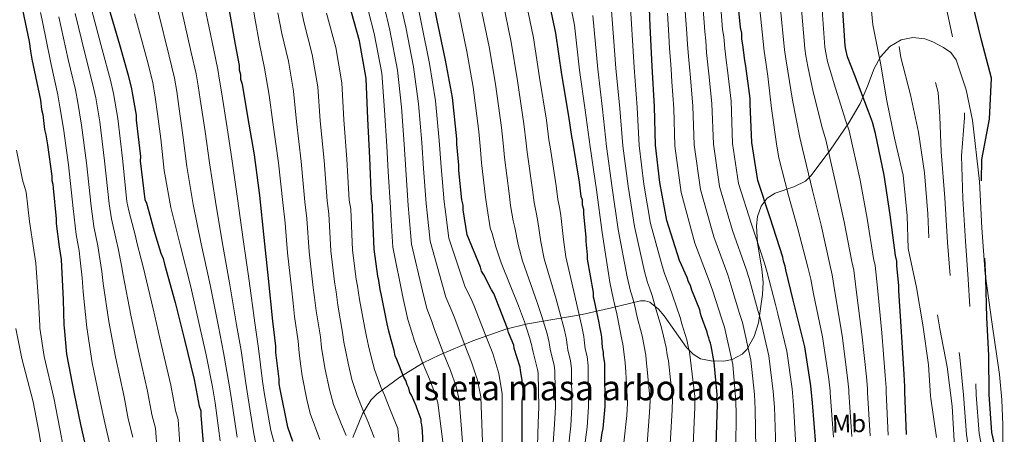
# Model space of a CAD drawing. Extents: x 573271 to 580132, y 742910 to 747613.
# Drawn here: x 578256 to 578648, y 744139 to 744305 of the extents above; entities that cross this region are included whole.
import ezdxf
from ezdxf.enums import TextEntityAlignment as Align

# ---------------------------------------------------------------- set-up
doc = ezdxf.new("R2010")
doc.units = 0
doc.header["$MEASUREMENT"] = 0
doc.linetypes.add('DGN Style 3', pattern=[108.220896, 77.30064, -30.920256])
for name, color, linetype in [('Nivel 35', 7, 'Continuous'), ('Nivel 37', 7, 'Continuous'), ('Nivel 4', 7, 'Continuous'), ('Nivel 48', 7, 'Continuous'), ('Nivel 5', 7, 'Continuous'), ('Nivel 59', 7, 'Continuous')]:
    doc.layers.add(name, color=color, linetype=linetype)
doc.styles.add('Style-arialn', font='arialn.shx', dxfattribs={"bigfont": 'arialnbig.shx'})

msp = doc.modelspace()

# ---------------------------------------------------------------- linework, layer by layer
at = {"layer": 'Nivel 35', "color": 92, "linetype": 'DGN Style 3', "lineweight": 0}
msp.add_polyline3d([(578647.76, 744123.042, 851.867), (578647.784, 744143.208, 853.543), (578647.348, 744153.265, 854.301), (578646.478, 744163.279, 854.607), (578643.568, 744183.348, 854.323), (578640.751, 744203.435, 854.272), (578639.489, 744221.844, 854.754), (578638.435, 744240.296, 855.278), (578635.769, 744264.686, 855.584), (578633.209, 744276.756, 855.692), (578629.209, 744288.778, 855.949), (578627.056, 744291.667, 856.629), (578624.092, 744293.721, 857.961), (578619.945, 744295.931, 860.161), (578616.738, 744297.083, 862.079), (578611.918, 744297.739, 864.893), (578607.266, 744296.785, 867.017), (578602.779, 744294.067, 868.56), (578598.998, 744289.932, 870.036), (578596.517, 744285.336, 871.385), (578593.901, 744278.228, 873.382), (578590.933, 744271.342, 875.403), (578586.341, 744263.718, 878.059), (578578.996, 744252.808, 882.726), (578571.305, 744242.488, 887.813), (578569.119, 744240.381, 889.317), (578564.464, 744238.103, 892.728), (578557.019, 744235.608, 898.442), (578553.81, 744233.612, 900.969), (578551.387, 744230.402, 902.906), (578550.04, 744226.357, 904.164), (578549.608, 744222.631, 904.908), (578550.012, 744215.822, 905.695), (578551.689, 744205.337, 906.589), (578552.2, 744200.175, 907.354), (578551.997, 744195.189, 908.608), (578550.345, 744183.882, 912.526), (578548.663, 744178.471, 914.677), (578545.667, 744173.275, 916.994), (578543.812, 744171.379, 918.076), (578539.835, 744169.328, 920.128), (578536.516, 744168.667, 921.737), (578531.549, 744168.728, 924.142), (578527.28, 744169.602, 926.385), (578524.27, 744171.386, 927.818), (578521.692, 744174.082, 928.652), (578512.781, 744186.665, 930.554), (578510.513, 744189.371, 931.261), (578507.026, 744192.145, 932.878), (578505.233, 744192.738, 934.021), (578503.398, 744192.67, 935.441), (578491.704, 744189.952, 945.336), (578480.01, 744187.233, 955.23), (578469.14, 744185.368, 963.616), (578458.27, 744183.502, 972.001), (578449.59, 744181.432, 978.347), (578436.422, 744176.7, 987.071), (578423.26, 744171.155, 995.48), (578416.745, 744168.008, 999.729), (578407.389, 744162.235, 1005.839), (578398.37, 744155.628, 1011.579), (578395.871, 744153.159, 1013.215), (578392.553, 744147.644, 1015.726), (578388.638, 744138.25, 1019.088)], dxfattribs=at)
at = {"layer": 'Nivel 4', "color": 30, "linetype": 'DGN Style 3', "lineweight": 30, "elevation": 850, "flags": 128}
msp.add_lwpolyline([(578830.31, 743537.502), (578826.437, 743549.91), (578821.757, 743564.783), (578818.26, 743581.043), (578816.619, 743596.853), (578816.796, 743612.172), (578815.707, 743628.635), (578813.307, 743644.191), (578808.461, 743659.422), (578804.867, 743674.274), (578803.71, 743690.012), (578807.027, 743705.104), (578810.305, 743720.075), (578811.207, 743735.285), (578812.03, 743750.455), (578810.024, 743766.5), (578802.262, 743780.636), (578792.691, 743792.449), (578781.294, 743802.905), (578770.333, 743813.77), (578760.511, 743826.142), (578749.555, 743836.645), (578737.172, 743846.038), (578726.41, 743856.987), (578718.312, 743869.67), (578711.635, 743883.825), (578705.628, 743898.715), (578698.821, 743913.431), (578693.22, 743928.167), (578687.819, 743942.867), (578682.747, 743957.251), (578677.297, 743972.472), (578672.22, 743987.097), (578665.192, 744000.643), (578658.122, 744014.269), (578657.694, 744015.749), (578656.665, 744017.138), (578652.15, 744031.853), (578651.195, 744047.514), (578652.245, 744063.491), (578652.779, 744079.098), (578652.027, 744094.642), (578650.156, 744109.804), (578646.877, 744125.063), (578643.439, 744140.239), (578642.293, 744155.334), (578642.185, 744170.849), (578641.44, 744186.032), (578641.047, 744201.743), (578640.221, 744216.964), (578639.132, 744233.426), (578639.424, 744249.029), (578642.441, 744265.161), (578643.326, 744281.416), (578639.283, 744296.662), (578635.521, 744311.913), (578632.443, 744327.175), (578630.883, 744342.987), (578631.023, 744358.104), (578631.846, 744373.273), (578633.03, 744388.489), (578633.425, 744405.138), (578633.985, 744421.549), (578635.283, 744437.129), (578637.605, 744453.892), (578640.236, 744469.092), (578643.536, 744485.149), (578645.672, 744501.064), (578645.192, 744517.216), (578643.669, 744533.189), (578638.719, 744547.414), (578630.575, 744560.378), (578622.537, 744574.228), (578614.291, 744588.476), (578610.599, 744604.371), (578610.581, 744605.376), (578609.622, 744611.876), (578609.839, 744612.554), (578610.252, 744614.754), (578610.679, 744615.856), (578610.885, 744616.956), (578611.523, 744618.719), (578614.506, 744626.436), (578614.927, 744627.978), (578615.774, 744630.621), (578615.984, 744631.502), (578616.412, 744632.385), (578616.619, 744633.485), (578617.048, 744634.368), (578617.035, 744635.465), (578617.668, 744637.667), (578618.094, 744638.77), (578618.081, 744639.867), (578619.54, 744646.469), (578619.525, 744647.785), (578620.28, 744658.33), (578620.395, 744667.33), (578620.081, 744675.447), (578619.465, 744690.585), (578617.324, 744704.827), (578616.395, 744709.206)], dxfattribs=at)
at = {"layer": 'Nivel 4', "color": 30, "linetype": 'Continuous', "lineweight": 30, "flags": 128}
for points, elevation in [([(578486.859, 744131.457), (578488.076, 744140.031), (578488.494, 744141.792), (578489.27, 744150.58), (578489.093, 744165.723), (578489.07, 744167.698), (578488.593, 744170.985), (578488.578, 744172.302), (578488.118, 744174.052), (578487.85, 744178.22), (578487.613, 744179.753), (578487.143, 744182.382), (578486.906, 744183.915), (578485.048, 744192.673), (578484.591, 744194.204), (578484.571, 744195.96), (578482.22, 744209.321), (578482.2, 744211.077), (578481.699, 744216.339), (578481.679, 744218.095), (578480.694, 744227.302), (578480.673, 744229.057), (578480.214, 744230.808), (578480.191, 744232.783), (578479.734, 744234.314), (578479.009, 744240.013), (578476.406, 744256.224), (578475.944, 744258.194), (578474.752, 744266.302), (578471.924, 744282.95), (578469.538, 744299.384), (578466.046, 744316.463)], 950), ([(578533.514, 744135), (578533.98, 744151.467), (578533.738, 744153.439), (578533.934, 744155.417), (578532.689, 744168.133), (578531.515, 744174.704), (578531.282, 744175.799), (578530.831, 744176.891), (578530.599, 744177.986), (578530.147, 744179.078), (578529.915, 744180.173), (578527.648, 744186.292), (578527.194, 744187.603), (578526.957, 744189.137), (578523.792, 744197.002), (578523.333, 744198.752), (578522.437, 744200.278), (578521.978, 744202.029), (578521.079, 744203.774), (578519.724, 744207.051), (578518.826, 744208.796), (578513.811, 744224.761), (578511.001, 744239.873), (578509.291, 744254.778), (578508.893, 744270.138), (578508.048, 744286.151), (578507.2, 744302.383), (578506.603, 744315.984)], 925), ([(578256.392, 744311.221), (578259.641, 744296.114), (578260.126, 744292.169), (578260.601, 744289.102), (578264.085, 744272.68), (578264.567, 744268.955), (578265.029, 744266.985), (578265.756, 744261.067), (578266.221, 744258.877), (578266.925, 744254.935), (578268.607, 744242.444), (578268.628, 744240.688), (578269.084, 744239.157), (578269.102, 744237.621), (578270.343, 744225.344), (578270.363, 744223.588), (578271.57, 744214.164), (578272.288, 744209.124), (578273.133, 744193.111), (578273.47, 744183.019), (578273.483, 744181.921), (578274.483, 744171.397), (578277.52, 744155.63), (578280.077, 744143.368), (578283.546, 744128.264)], 1075), ([(578397.142, 744213.264), (578396.519, 744229.06), (578396.496, 744231.035), (578396.032, 744233.224), (578395.401, 744249.679), (578394.561, 744265.253), (578393.936, 744281.268), (578391.345, 744296.383), (578386.999, 744311.477)], 1000), ([(578425.561, 744288.651), (578422.304, 744304.416), (578420.209, 744314.708)], 975), ([(578291.222, 744309.807), (578295.566, 744294.932), (578299.001, 744282.68), (578300.381, 744277.209), (578300.619, 744275.676), (578302.26, 744266.696), (578302.283, 744264.721), (578303.988, 744250.254), (578303.789, 744248.496), (578305.723, 744233.154), (578306.4, 744231.626), (578307.316, 744228.344), (578309.383, 744220.466), (578310.067, 744218.279), (578312.119, 744211.719), (578313.022, 744209.534), (578313.487, 744207.345), (578317.835, 744192.031), (578321.521, 744177.149), (578325.436, 744161.391), (578327.317, 744150.658)], 1050), ([(578359.233, 744159.67), (578359.212, 744161.426), (578357.99, 744172.167), (578357.962, 744174.581), (578356.747, 744184.663), (578355.014, 744201.544), (578353.286, 744217.985), (578351.555, 744234.646), (578349.391, 744250.863), (578347.272, 744263.13), (578344.674, 744278.903), (578343.993, 744280.871), (578343.97, 744282.846), (578343.511, 744284.596), (578343.488, 744286.571), (578341.854, 744294.893), (578339.037, 744310.663)], 1025), ([(578573.263, 744135.577), (578571.974, 744152.024), (578571.236, 744158.819), (578568.86, 744174.375), (578565.175, 744189.258), (578564.254, 744192.978), (578561.26, 744205.015), (578561.023, 744206.549), (578560.341, 744208.516), (578560.104, 744210.05), (578555.092, 744225.795), (578550.09, 744240.662), (578547.719, 744255.779), (578547.101, 744271.136), (578547.075, 744273.331), (578545.388, 744286.261), (578544.924, 744288.451), (578544.191, 744294.807), (578543.727, 744296.997), (578543.699, 744299.411), (578543.234, 744301.6), (578542.496, 744308.396)], 900), ([(578609.384, 744139.469), (578608.748, 744156.362), (578608.723, 744158.557), (578608.447, 744163.382), (578607.37, 744180.49), (578606.303, 744196.72), (578606.28, 744198.695), (578605.527, 744206.807), (578605.506, 744208.563), (578605.042, 744210.752), (578602.878, 744226.969), (578600.499, 744242.745), (578597.013, 744259.385), (578595.862, 744263.981), (578594.277, 744268.133), (578588.841, 744282.556), (578585.901, 744289.984), (578585.21, 744292.83), (578584.972, 744294.363), (578583.905, 744310.593)], 875), ([(578456.087, 744136.462), (578456.12, 744152.485), (578456.326, 744153.584), (578456.74, 744155.784), (578456.727, 744156.881), (578456.01, 744161.921), (578455.535, 744164.989), (578455.3, 744166.303), (578453.019, 744173.739), (578452.784, 744175.053), (578450.75, 744180.078), (578450.293, 744181.609), (578444.862, 744195.593), (578443.967, 744197.119), (578440.825, 744203.008), (578439.93, 744204.534), (578439.473, 744206.066), (578434.274, 744218.955), (578432.62, 744229.032), (578432.6, 744230.788), (578432.135, 744232.977), (578430.903, 744244.596), (578430.877, 744246.79), (578430.122, 744255.122), (578430.096, 744257.317), (578428.368, 744273.758), (578425.561, 744288.651)], 975), ([(578416.712, 744134.914), (578416.423, 744140.837), (578416.176, 744143.249), (578415.943, 744144.343), (578415.931, 744145.441), (578414.346, 744149.593), (578413.892, 744150.904), (578412.087, 744155.054), (578411.416, 744156.143), (578410.957, 744157.894), (578410.283, 744159.203), (578409.824, 744160.953), (578408.931, 744162.26), (578406.215, 744169.252), (578405.539, 744170.78), (578405.074, 744172.97), (578403.929, 744177.127), (578403.01, 744180.628), (578402.318, 744183.473), (578399.983, 744195.518), (578399.524, 744197.269), (578399.044, 744200.775), (578398.584, 744202.525), (578397.142, 744213.264)], 1000), ([(578364.768, 744136.689), (578362.727, 744142.371), (578359.697, 744157.481), (578359.233, 744159.67)], 1025), ([(578327.317, 744150.658), (578327.995, 744148.91), (578328.018, 744146.935), (578329.042, 744134.436)], 1050)]:
    msp.add_lwpolyline(points, dxfattribs=dict(at, elevation=elevation))
at = {"layer": 'Nivel 5', "color": 30, "linetype": 'DGN Style 3', "lineweight": 0, "flags": 128}
for points, elevation in [([(578892.691, 742971.742), (578885.524, 742982.155), (578863.479, 743028.251), (578859.492, 743042.79), (578855.181, 743069.96), (578851.185, 743079.037), (578844.842, 743088.786), (578841.22, 743098.145), (578840.272, 743103.737), (578840.294, 743122.206), (578841.326, 743127.321), (578840.569, 743143.226), (578839.706, 743158.246), (578836.467, 743173.465), (578833.235, 743188.323), (578829.109, 743203.769), (578825.072, 743218.653), (578821.922, 743233.432), (578819.568, 743248.667), (578817.32, 743264.707), (578814.517, 743280.336), (578812.398, 743295.897), (578811.195, 743311.996), (578810.274, 743328.06), (578808.104, 743344.222), (578805.652, 743360.46), (578804.054, 743376.15), (578801.288, 743391.981), (578796.921, 743407.342), (578793.978, 743423.097), (578790.998, 743434.31), (578789.734, 743441.155), (578785.894, 743459.864), (578782.27, 743474.302), (578778.313, 743489.743), (578772.729, 743505.963), (578767.68, 743519.059), (578762.87, 743532.137), (578759.171, 743544.531), (578757.135, 743559.932), (578754.625, 743574.883), (578752.876, 743589.967), (578751.323, 743605.377), (578750.536, 743620.639), (578750.63, 743636.117), (578750.882, 743651.759), (578750.418, 743666.946), (578748.624, 743682.311), (578746.032, 743697.381), (578741.028, 743712.409), (578734.755, 743726.451), (578727.402, 743740.192), (578720.125, 743754.176), (578718.013, 743757.717), (578710.781, 743771.42), (578704.912, 743785.388), (578701.796, 743800.489), (578698.637, 743815.791), (578695.085, 743830.522), (578690.804, 743845.603), (578686.277, 743860.961), (578681.968, 743875.358), (578677.822, 743891.889), (578672.348, 743906.225), (578664.75, 743920.163), (578657.477, 743933.946), (578650.827, 743948.866), (578645.154, 743963.078), (578636.457, 743975.51), (578626.76, 743987.643), (578619.276, 744001.945), (578619.483, 744017.827), (578625.015, 744032.676), (578628.237, 744048.57), (578629.444, 744064.751), (578630.581, 744080.368), (578631.352, 744096.179), (578631.53, 744111.418), (578629.812, 744127.106), (578628.515, 744134.641), (578627.634, 744150.705), (578625.594, 744166.388), (578622.719, 744181.493), (578620.238, 744197.128), (578618.61, 744212.214), (578617.864, 744227.437), (578616.616, 744243.776), (578614.205, 744259.935), (578610.973, 744274.833), (578607.137, 744289.72), (578604.496, 744305.272), (578603.185, 744320.605), (578604.361, 744336.263), (578607.069, 744351.666), (578608.206, 744367.283), (578604.961, 744382.864), (578603.849, 744398.361), (578604.463, 744413.969), (578606.173, 744428.993), (578607.277, 744444.127), (578607.414, 744459.445)], 865), ([(578915.213, 742971.998), (578912.489, 742975.041), (578896.53, 742998.806), (578883.911, 743010.638), (578880.148, 743016.549), (578874.301, 743031.894), (578871.595, 743044.182), (578869.879, 743059.026), (578866.721, 743072.644), (578863.086, 743080.687), (578856.139, 743089.802), (578853.244, 743103.017), (578851.694, 743118.225), (578851.711, 743133.461), (578853.052, 743148.921), (578853.795, 743164.048), (578852.726, 743179.346), (578850.485, 743195.025), (578846.243, 743210.146), (578841.716, 743225.504), (578835.714, 743240.153), (578830.755, 743254.901), (578826.919, 743269.829), (578824.272, 743285.742), (578822.834, 743301.435), (578822.373, 743316.461), (578822.111, 743331.612), (578822.414, 743346.611), (578822.46, 743362.491), (578821.217, 743378.589), (578819.221, 743393.991), (578815.146, 743408.794), (578810.661, 743424.072), (578806.826, 743438.92), (578803.355, 743453.653), (578799.826, 743469.39), (578796.775, 743485.417), (578794.062, 743500.444), (578790.632, 743515.138), (578786.622, 743530.827), (578782.827, 743545.715), (578779.259, 743561.411), (578775.564, 743577.467), (578772.761, 743593.056), (578771.237, 743609.109), (578770.169, 743624.326), (578768.569, 743640.137), (578766.575, 743655.458), (578765.028, 743670.506), (578763.121, 743685.467), (578762.812, 743701.019), (578765.201, 743716.256), (578768.027, 743731.781), (578766.802, 743746.835), (578758.346, 743759.23), (578746.07, 743769.429), (578734.514, 743779.801), (578726.972, 743792.816), (578720.689, 743807.46), (578714.734, 743821.708), (578707.941, 743835.62), (578703.258, 743850.654), (578698.456, 743865.645), (578693.012, 743880.545), (578687.995, 743890.559), (578681.807, 743906.964), (578674.984, 743921.467), (578668.118, 743935.92), (578662.247, 743949.911), (578656.281, 743965.176), (578650.762, 743975.964), (578646.127, 743982.339), (578637.787, 743992.727), (578630.2, 744006.022), (578630.565, 744022.108), (578634.976, 744036.616), (578637.761, 744052.261), (578637.02, 744064.012), (578637.866, 744078.377), (578638.11, 744092.925), (578637.695, 744107.126), (578635.921, 744122.581), (578633.327, 744139.471), (578632.128, 744155.263), (578630.666, 744170.284), (578628.531, 744185.709), (578626.925, 744200.976), (578625.706, 744216.004), (578624.627, 744233.697), (578623.245, 744252.055), (578622.627, 744266.24), (578622.031, 744275.769), (578618.012, 744291.415), (578614.816, 744307.737), (578613.124, 744325.269), (578614.017, 744343.143), (578615.428, 744358.95), (578614.981, 744374.585), (578614.016, 744388.94), (578613.912, 744405.804), (578615.058, 744423.126)], 860), ([(578952.107, 742972.418), (578950.092, 742977.212), (578945.34, 742994.41), (578938.987, 743009.132), (578933.994, 743017.781), (578925.495, 743027.445), (578922.789, 743029.205), (578919.972, 743030.382), (578906.826, 743033.924), (578901.321, 743037.33), (578897.599, 743041.246), (578895.863, 743044.362), (578894.467, 743048.804), (578891.353, 743062.642), (578889.841, 743073.834), (578884.512, 743083.416), (578877.12, 743091.699), (578876.114, 743093.245), (578870.998, 743107.789), (578870.846, 743123.544), (578869.361, 743139.638), (578867.805, 743155.209), (578867.044, 743171.275), (578866.776, 743186.787), (578865.027, 743201.872), (578863.376, 743218.285), (578861.268, 743233.242), (578858.449, 743249.756), (578855.054, 743264.771), (578850.086, 743280.082), (578845.071, 743295.753), (578841.92, 743310.572), (578841.019, 743327.761), (578839.897, 743343.781), (578839.493, 743360.176), (578840.499, 743376.353), (578841.809, 743393.541), (578840.256, 743408.99), (578834.161, 743424.361), (578828.523, 743438.856), (578824.523, 743453.942), (578822.486, 743469.423), (578820.353, 743485.828), (578817.272, 743501.251), (578814.217, 743517.519), (578810.495, 743532.811), (578806.837, 743549.028), (578803.356, 743564.364), (578800.253, 743581.033), (578798.44, 743597.523), (578797.229, 743614.064), (578795.644, 743628.991), (578793.324, 743644.588), (578790.694, 743659.497), (578789.521, 743676.159), (578789.327, 743691.994), (578789.651, 743708.119), (578789.538, 743723.916), (578789.516, 743739.11), (578786.647, 743753.894), (578780.405, 743768.459), (578771.231, 743780.561), (578760.906, 743791.798), (578750.412, 743803.556), (578739.567, 743814.664), (578729.585, 743826.993), (578721.311, 743840.517), (578714.459, 743855.513), (578708.056, 743870.075), (578701.494, 743884.554), (578696.811, 743894.637), (578690.314, 743910.198), (578684.102, 743924.817), (578677.969, 743939.394), (578672.497, 743953.581), (578666.789, 743968.824), (578661.491, 743981.531), (578659.795, 743984.626), (578652.727, 743998.172), (578646.409, 744012.453), (578641.881, 744027.892), (578641.937, 744043.209), (578643.686, 744058.273), (578644.633, 744063.751), (578645.323, 744078.737), (578645.068, 744093.783), (578643.925, 744108.465), (578641.399, 744123.822), (578638.383, 744139.855), (578637.211, 744155.299), (578636.425, 744170.566), (578634.985, 744185.871), (578633.986, 744201.36), (578632.963, 744216.484), (578631.88, 744233.562), (578631.334, 744250.542), (578632.534, 744265.7), (578632.678, 744278.592), (578628.647, 744294.038), (578625.169, 744309.825), (578622.783, 744326.222)], 855)]:
    msp.add_lwpolyline(points, dxfattribs=dict(at, elevation=elevation))
at = {"layer": 'Nivel 5', "color": 30, "linetype": 'Continuous', "lineweight": 0, "flags": 128}
for points, elevation in [([(578347.145, 744319.269), (578349.636, 744304.739), (578351.476, 744295.189), (578353.446, 744285.471), (578355.306, 744274.646), (578356.694, 744263.775), (578358.982, 744247.715), (578360.71, 744231.87), (578361.611, 744223.641), (578362.597, 744211.902), (578364.122, 744197.898), (578364.807, 744191.776), (578365.439, 744186.463), (578366.805, 744176.589), (578367.215, 744171.922), (578367.805, 744167.645), (578368.395, 744162.867), (578370.299, 744153.362), (578371.679, 744147.79), (578375.486, 744137.492)], 1020), ([(578474.316, 744315.823), (578476.969, 744302.603), (578478.998, 744284.633), (578481.306, 744268.682), (578483.277, 744254.104), (578485.79, 744236.98), (578488.047, 744219.971), (578491.145, 744200.101), (578492.514, 744193.048), (578492.847, 744192.1), (578493.913, 744187.571), (578494.962, 744182.094), (578495.989, 744176.675), (578496.303, 744175.438), (578497.264, 744168.076), (578497.44, 744164.261), (578497.599, 744161.888), (578498.199, 744151.919), (578497.883, 744147.037), (578496.74, 744136.041)], 945), ([(578621.337, 744138.281), (578619.14, 744153.719), (578618.919, 744154.841), (578618.224, 744167.13), (578615.897, 744183.129), (578613.429, 744197.96), (578610.023, 744213.619), (578609.717, 744226.638), (578608.069, 744242.85), (578604.64, 744257.503), (578601.607, 744272.485), (578598.976, 744287.434), (578595.937, 744302.777), (578594.462, 744318.269)], 870), ([(578407.429, 744312.342), (578409.732, 744301.857), (578412.855, 744286.026), (578414.812, 744271.203), (578416.132, 744255.849), (578416.78, 744245.512), (578417.888, 744231.466), (578418.26, 744227.742), (578419.442, 744216.521), (578424.064, 744199.85), (578425.682, 744194.126), (578428.083, 744188.645), (578429.001, 744186.29), (578433.305, 744175.011), (578436.014, 744168.265), (578438.323, 744161.095), (578439.609, 744154.446), (578440.305, 744136.494)], 985), ([(578413.698, 744314.511), (578416.018, 744303.136), (578419.208, 744287.338), (578421.59, 744272.481), (578423.114, 744256.583), (578423.828, 744246.151), (578425.011, 744232.222), (578425.43, 744229.265), (578426.858, 744217.738), (578431.768, 744202.958), (578433.253, 744198.567), (578436.025, 744192.882), (578436.931, 744190.942), (578441.799, 744178.31), (578444.399, 744171.659), (578446.811, 744163.699), (578448.168, 744155.663), (578448.196, 744136.478)], 980), ([(578448.471, 744312.028), (578451.809, 744295.759)], 960), ([(578457.259, 744314.246), (578460.674, 744297.572)], 955), ([(578499.014, 744313.954), (578500.785, 744285.772), (578501.996, 744269.774), (578502.787, 744254.609), (578504.698, 744239.15), (578507.37, 744223.563), (578511.906, 744206.622), (578512.921, 744203.55), (578514.021, 744200.856), (578514.962, 744198.414), (578516.24, 744194.587), (578519.215, 744186.022), (578519.812, 744183.578), (578521.752, 744177.149), (578522.309, 744174.555), (578522.861, 744172.321), (578525, 744154.542), (578524.956, 744150.36), (578524.321, 744135.26)], 930), ([(578264.097, 744307.6), (578264.725, 744304.581), (578268.294, 744286.968), (578271.035, 744274.839), (578271.868, 744270.017), (578273.227, 744261.39), (578275.297, 744246.872), (578277.152, 744229.552), (578278.339, 744219.193), (578279.53, 744212.633), (578279.954, 744208.861), (578280.664, 744201.88), (578281.112, 744196.347), (578282.537, 744182.009), (578284.758, 744168.043), (578288.078, 744152.109), (578289.699, 744144.065), (578291.861, 744134.895)], 1070), ([(578277.974, 744307.194), (578281.93, 744290.95), (578285.018, 744278.76), (578286.125, 744273.613), (578287.744, 744264.043), (578289.642, 744248.563), (578291.437, 744231.353), (578292.37, 744225.41), (578294.457, 744216.55), (578295.011, 744213.57), (578296.391, 744206.799), (578297.067, 744202.94), (578300.186, 744187.02), (578303.139, 744172.596), (578306.757, 744156.75), (578308.508, 744147.362), (578309.928, 744141.902), (578310.623, 744132.927)], 1060), ([(578284.598, 744308.501), (578288.748, 744292.941), (578292.009, 744280.72), (578293.253, 744275.411), (578295.002, 744265.37), (578296.815, 744249.409), (578298.58, 744232.254), (578299.385, 744228.518), (578301.92, 744218.508), (578302.539, 744215.925), (578304.255, 744209.259), (578305.045, 744206.237), (578309.011, 744189.526), (578312.33, 744174.873), (578316.096, 744159.071), (578317.913, 744149.01), (578318.962, 744145.406), (578319.833, 744133.682)], 1055), ([(578301.624, 744307.105), (578306.598, 744288.595), (578308.83, 744279.766), (578309.875, 744273.904), (578310.805, 744267.183), (578312.114, 744257.339), (578313.453, 744244.655), (578316.078, 744229.912), (578319.87, 744214.513), (578324.035, 744198.288), (578327.813, 744181.693), (578330.152, 744171.23)], 1045), ([(578310.977, 744307.995), (578315.412, 744290.17), (578317.494, 744281.467), (578318.399, 744276.139), (578319.272, 744270.113), (578320.903, 744258.787), (578322.438, 744246.207), (578324.947, 744231.095), (578328.224, 744215.381), (578331.78, 744199.102), (578335.047, 744182.435), (578337.105, 744172.068), (578339.339, 744159.165), (578340.278, 744153.365), (578342.459, 744138.307)], 1040), ([(578320.331, 744308.884), (578324.226, 744291.744), (578326.159, 744283.169), (578326.922, 744278.375), (578327.74, 744273.043), (578329.693, 744260.234), (578331.422, 744247.759), (578333.817, 744232.279), (578336.578, 744216.249), (578339.524, 744199.916), (578342.28, 744183.178), (578344.057, 744172.905), (578345.963, 744159.919), (578346.751, 744154.737), (578349.215, 744139.661), (578350.804, 744131.673)], 1035), ([(578329.684, 744309.774), (578333.04, 744293.319), (578334.823, 744284.87), (578335.446, 744280.61), (578336.207, 744275.973), (578338.482, 744261.682), (578340.407, 744249.311), (578342.686, 744233.462), (578344.932, 744217.117), (578347.269, 744200.73), (578349.514, 744183.92), (578351.01, 744173.743), (578352.588, 744160.672), (578353.224, 744156.109), (578355.971, 744141.016), (578357.786, 744134.181)], 1030), ([(578358.69, 744307.463), (578360.357, 744299.261), (578362.921, 744288.199), (578364.963, 744276.301), (578366.161, 744264.145), (578368.087, 744248.206), (578369.54, 744232.208), (578370.332, 744225.489), (578371.233, 744212.242), (578372.738, 744199.055), (578373.366, 744194.026), (578374.075, 744188.727), (578375.683, 744178.31), (578376.164, 744174.098), (578376.836, 744170.015), (578377.565, 744165.393), (578379.278, 744157.335), (578380.992, 744151.407), (578384.071, 744143.357), (578386.018, 744138.991)], 1015), ([(578367.745, 744310.186), (578369.237, 744303.333), (578372.395, 744290.927), (578374.621, 744277.957), (578375.627, 744264.514), (578377.191, 744248.697), (578378.371, 744232.547), (578379.054, 744227.338), (578379.87, 744212.583), (578381.353, 744200.211), (578381.926, 744196.275), (578382.711, 744190.99), (578384.562, 744180.031), (578385.112, 744176.275), (578385.867, 744172.386), (578386.734, 744167.918), (578388.257, 744161.307), (578390.305, 744155.025), (578392.655, 744149.223), (578394.707, 744144.345), (578397.132, 744138.265)], 1010), ([(578378.118, 744307.405), (578381.87, 744293.655), (578384.278, 744279.612), (578385.094, 744264.884), (578386.296, 744249.188), (578387.201, 744232.885), (578387.775, 744229.186), (578388.506, 744212.923), (578389.969, 744201.368), (578390.485, 744198.525), (578391.347, 744193.254), (578393.44, 744181.752), (578394.061, 744178.451), (578394.898, 744174.756), (578395.904, 744170.444), (578397.236, 744165.28), (578399.618, 744158.642), (578401.24, 744155.088), (578403.397, 744149.7), (578406.531, 744141.853), (578407.456, 744131.913)], 1005), ([(578394.892, 744308.003), (578397.16, 744299.298), (578400.148, 744283.401), (578401.256, 744268.648), (578402.169, 744254.382), (578402.683, 744244.235), (578403.641, 744229.955), (578403.921, 744224.696), (578404.611, 744214.086), (578408.655, 744193.635), (578410.539, 744185.245), (578412.2, 744180.17), (578413.14, 744176.987), (578416.316, 744168.414), (578419.245, 744161.477), (578421.346, 744155.888), (578422.49, 744152.011), (578424.524, 744136.527)], 995), ([(578401.161, 744310.172), (578403.446, 744300.577), (578406.501, 744284.713), (578408.034, 744269.926), (578409.151, 744255.116), (578409.731, 744244.874), (578410.764, 744230.711), (578411.091, 744226.219), (578412.027, 744215.303), (578416.359, 744196.743), (578418.11, 744189.686), (578420.142, 744184.407), (578421.07, 744181.639), (578424.81, 744171.713), (578427.63, 744164.871), (578429.834, 744158.492), (578431.049, 744153.228), (578432.415, 744136.511)], 990), ([(578430.896, 744307.593), (578434.08, 744292.134), (578436.658, 744277.83), (578438.912, 744260.214), (578439.549, 744252.844)], 970), ([(578439.684, 744309.811), (578442.945, 744293.947)], 965), ([(578491.666, 744310.17), (578493.523, 744285.392), (578495.099, 744269.41), (578496.284, 744254.441), (578498.395, 744238.427), (578500.929, 744222.366), (578504.986, 744204.448), (578506.119, 744200.049), (578506.963, 744197.937), (578507.946, 744194.8), (578509.147, 744190.423), (578511.473, 744182.906), (578511.976, 744180.865), (578513.589, 744174.125), (578514.019, 744171.124), (578514.44, 744168.843), (578516.066, 744153.668), (578515.932, 744149.252), (578515.127, 744135.52)], 935), ([(578514.109, 744307.32), (578514.602, 744298.49), (578514.943, 744293.302), (578515.235, 744288.672), (578515.505, 744285.058), (578515.842, 744280.001), (578516.566, 744269.35), (578517.026, 744254.544), (578519.591, 744235.879), (578524.989, 744215.667), (578530.766, 744200.711), (578532.188, 744196.551), (578535.626, 744185.857), (578536.87, 744182.25), (578540.13, 744167.261), (578541.271, 744154.242), (578541.498, 744148.714), (578541.373, 744133.078)], 920), ([(578521.2, 744308.137), (578521.76, 744299.268), (578522.132, 744294.829), (578522.474, 744290.206), (578522.86, 744285.906), (578523.228, 744281.566), (578524.193, 744270.345), (578524.699, 744254.853), (578527.216, 744237.075), (578532.515, 744218.199), (578538.101, 744203.046), (578539.397, 744199.051), (578542.783, 744187.637), (578543.946, 744184.002), (578547.313, 744169.04), (578548.762, 744155.386), (578549.117, 744149.541), (578549.345, 744133.703)], 915), ([(578528.29, 744308.955), (578528.918, 744300.045), (578529.321, 744296.357), (578529.713, 744291.739), (578530.214, 744286.755), (578530.615, 744283.131), (578531.821, 744271.341), (578532.373, 744255.161), (578534.84, 744238.27), (578540.04, 744220.731), (578545.435, 744205.38), (578546.605, 744201.55), (578549.94, 744189.418), (578551.023, 744185.754), (578554.495, 744170.818), (578556.254, 744156.531), (578556.736, 744150.369), (578557.318, 744134.327)], 910), ([(578535.381, 744309.772), (578536.076, 744300.823), (578536.51, 744297.884), (578536.952, 744293.273), (578537.569, 744287.603), (578538.001, 744284.696), (578539.448, 744272.336), (578540.046, 744255.47), (578542.465, 744239.466), (578547.566, 744223.263), (578552.77, 744207.715), (578553.814, 744204.05), (578557.097, 744191.198), (578558.099, 744187.506), (578561.678, 744172.597), (578563.745, 744157.675), (578564.355, 744151.196), (578565.29, 744134.952)], 905), ([(578550.762, 744310.21), (578552.634, 744292.237), (578553.289, 744287.874), (578554.109, 744282.265), (578555.611, 744269.403), (578557.646, 744254.327), (578558.552, 744249.739), (578562.303, 744234.743), (578566.115, 744221.425), (578570.036, 744206.081), (578571.212, 744201.293), (578572.306, 744195.541), (578575.864, 744178.419), (578578.409, 744161.491), (578578.941, 744156.854), (578578.989, 744156.023), (578580.329, 744138.375)], 895), ([(578587.593, 744138.649), (578586.429, 744156.108), (578586.387, 744157.28), (578585.919, 744161.964), (578583.74, 744178.937), (578580.8, 744196.33), (578579.785, 744203.111), (578578.788, 744207.249), (578575.306, 744222.811), (578571.852, 744236.744), (578567.88, 744253.299), (578566.804, 744257.778), (578563.918, 744272.691), (578562.057, 744284.195), (578561.269, 744289.113), (578560.718, 744292.768), (578559.048, 744310.306)], 890), ([(578594.856, 744138.922), (578593.868, 744156.192), (578593.832, 744157.705), (578593.428, 744162.436), (578591.617, 744179.454), (578589.293, 744197.118), (578588.359, 744204.928), (578587.539, 744208.416), (578584.496, 744224.197), (578581.401, 744238.744), (578577.207, 744256.86), (578575.961, 744261.23), (578572.226, 744275.98), (578570.005, 744286.124), (578569.25, 744290.352), (578568.803, 744293.3), (578567.333, 744310.401)], 885), ([(578602.12, 744139.196), (578601.308, 744156.277), (578601.278, 744158.131), (578600.938, 744162.909), (578599.493, 744179.972), (578597.787, 744197.907), (578596.932, 744206.746), (578596.291, 744209.584), (578593.687, 744225.583), (578590.95, 744240.745), (578586.535, 744260.42), (578585.119, 744264.681), (578580.533, 744279.268), (578577.953, 744288.054), (578577.23, 744291.591), (578576.887, 744293.831), (578575.619, 744310.497)], 880), ([(578271.349, 744305.888), (578275.112, 744288.959), (578278.026, 744276.799), (578278.996, 744271.815), (578280.485, 744262.717), (578282.47, 744247.718), (578284.295, 744230.453), (578285.354, 744222.301), (578286.993, 744214.591), (578287.482, 744211.216), (578288.528, 744204.34), (578289.09, 744199.644), (578291.362, 744184.515), (578293.949, 744170.32)], 1065), ([(578484.317, 744306.387), (578486.26, 744285.013), (578488.203, 744269.046), (578489.78, 744254.272), (578492.093, 744237.703), (578494.488, 744221.168), (578498.065, 744202.275), (578499.316, 744196.549), (578499.905, 744195.019), (578500.929, 744191.185), (578502.055, 744186.258), (578503.731, 744179.791), (578504.139, 744178.151), (578505.427, 744171.1), (578505.73, 744167.692), (578506.02, 744165.366), (578507.133, 744152.793), (578506.907, 744148.145), (578505.934, 744135.781)], 940), ([(578451.809, 744295.759), (578454.291, 744280.39), (578456.832, 744263.258), (578457.746, 744255.519), (578458.2, 744251.954), (578460.3, 744237.009), (578460.934, 744231.922), (578461.817, 744227.298), (578462.414, 744224.271), (578463.635, 744216.165), (578464.963, 744209.436), (578469.65, 744193.334), (578471.05, 744188.495), (578473.015, 744180.968), (578473.795, 744177.283), (578474.024, 744176.082), (578474.312, 744173.164), (578475.442, 744168.849), (578475.787, 744165.77), (578476.008, 744150.425), (578475.538, 744142.936), (578474.557, 744133.203)], 960), ([(578460.674, 744297.572), (578463.108, 744281.67), (578465.792, 744264.78), (578466.845, 744256.856), (578467.303, 744254.089), (578469.654, 744238.511), (578470.334, 744233.118), (578471.004, 744230.041), (578471.544, 744226.664), (578472.657, 744217.13), (578473.581, 744210.256), (578477.111, 744194.647), (578478.049, 744190.584), (578479.961, 744182.442), (578480.704, 744178.518), (578480.937, 744177.151), (578481.215, 744173.608), (578482.01, 744170.576), (578482.428, 744166.734), (578482.639, 744150.502), (578482.016, 744142.364), (578480.708, 744132.33)], 955), ([(578442.945, 744293.947), (578445.475, 744279.11), (578447.872, 744261.736), (578448.648, 744254.181), (578449.098, 744249.82), (578450.945, 744235.507), (578451.534, 744230.727), (578452.629, 744224.556), (578453.285, 744221.877), (578454.612, 744215.199), (578456.344, 744208.615), (578462.19, 744192.022), (578464.051, 744186.405), (578466.07, 744179.495), (578466.887, 744176.047), (578467.11, 744175.014), (578467.41, 744172.721), (578468.875, 744167.123), (578469.145, 744164.807), (578469.377, 744150.347), (578469.06, 744143.508), (578468.405, 744134.077)], 965), ([(578254.507, 744252.717), (578256.967, 744240.877), (578258.449, 744235.989), (578259.678, 744224.266), (578261.434, 744212.866), (578262.208, 744207.688), (578263.261, 744192.59), (578263.835, 744182.697), (578263.85, 744181.807), (578265.583, 744170.551), (578269.381, 744154.062), (578271.838, 744141.65), (578274.798, 744126.255)], 1080), ([(578439.549, 744252.844), (578439.995, 744247.685), (578441.591, 744234.005), (578442.134, 744229.531), (578443.442, 744221.813), (578444.155, 744219.484), (578445.59, 744214.234), (578447.726, 744207.795), (578454.729, 744190.709), (578457.052, 744184.316), (578459.124, 744178.021), (578459.978, 744174.812), (578460.197, 744173.945), (578460.507, 744172.277), (578462.307, 744165.396), (578462.504, 744163.843), (578462.746, 744150.27), (578462.582, 744144.08), (578462.254, 744134.95)], 970), ([(578254.217, 744181.693), (578256.683, 744169.706), (578261.241, 744152.494), (578263.599, 744139.932), (578266.051, 744124.246), (578267.671, 744113.919), (578268.122, 744109.092), (578268.508, 744105.784), (578269.156, 744103.194), (578269.863, 744094.732), (578273.882, 744082.098), (578275.016, 744076.891), (578275.087, 744074.412), (578275.23, 744052.443), (578275.771, 744044.987), (578275.784, 744042.139), (578276.734, 744027.668), (578279.835, 744011.684), (578281.321, 744006.311)], 1085), ([(578293.949, 744170.32), (578297.417, 744154.43), (578299.104, 744145.713), (578300.895, 744138.399)], 1065), ([(578330.152, 744171.23), (578332.714, 744158.412), (578333.805, 744151.993), (578335.703, 744136.952)], 1045)]:
    msp.add_lwpolyline(points, dxfattribs=dict(at, elevation=elevation))
at = {"layer": 'Nivel 59', "color": 7, "linetype": 'Continuous', "lineweight": 0}
msp.add_polyline3d([(578647.76, 744123.042, 851.867), (578647.784, 744143.208, 853.543), (578647.348, 744153.265, 854.301), (578646.478, 744163.279, 854.607), (578643.568, 744183.348, 854.323), (578640.751, 744203.435, 854.272), (578639.489, 744221.844, 854.754), (578638.435, 744240.296, 855.278), (578635.769, 744264.686, 855.584), (578633.209, 744276.756, 855.692), (578629.209, 744288.778, 855.949), (578627.056, 744291.667, 856.629), (578624.092, 744293.721, 857.961), (578619.945, 744295.931, 860.161), (578616.738, 744297.083, 862.079), (578611.918, 744297.739, 864.893), (578607.266, 744296.785, 867.017), (578602.779, 744294.067, 868.56), (578598.998, 744289.932, 870.036), (578596.517, 744285.336, 871.385), (578593.901, 744278.228, 873.382), (578590.933, 744271.342, 875.403), (578586.341, 744263.718, 878.059), (578578.996, 744252.808, 882.726), (578571.305, 744242.488, 887.813), (578569.119, 744240.381, 889.317), (578564.464, 744238.103, 892.728), (578557.019, 744235.608, 898.442), (578553.81, 744233.612, 900.969), (578551.387, 744230.402, 902.906), (578550.04, 744226.357, 904.164), (578549.608, 744222.631, 904.908), (578550.012, 744215.822, 905.695), (578551.689, 744205.337, 906.589), (578552.2, 744200.175, 907.354), (578551.997, 744195.189, 908.608), (578550.345, 744183.882, 912.526), (578548.663, 744178.471, 914.677), (578545.667, 744173.275, 916.994), (578543.812, 744171.379, 918.076), (578539.835, 744169.328, 920.128), (578536.516, 744168.667, 921.737), (578531.549, 744168.728, 924.142), (578527.28, 744169.602, 926.385), (578524.27, 744171.386, 927.818), (578521.692, 744174.082, 928.652), (578512.781, 744186.665, 930.554), (578510.513, 744189.371, 931.261), (578507.026, 744192.145, 932.878), (578505.233, 744192.738, 934.021), (578503.398, 744192.67, 935.441), (578491.704, 744189.952, 945.336), (578480.01, 744187.233, 955.23), (578469.14, 744185.368, 963.616), (578458.27, 744183.502, 972.001), (578449.59, 744181.432, 978.347), (578436.422, 744176.7, 987.071), (578423.26, 744171.155, 995.48), (578416.745, 744168.008, 999.729), (578407.389, 744162.235, 1005.839), (578398.37, 744155.628, 1011.579), (578395.871, 744153.159, 1013.215), (578392.553, 744147.644, 1015.726), (578388.638, 744138.25, 1019.088)], dxfattribs=at)

# ---------------------------------------------------------------- texts
at = {"layer": 'Nivel 37', "color": 92, "linetype": 'Continuous', "lineweight": 0, "style": 'Style-arialn'}
msp.add_text('Mb', height=7, rotation=0.9921, dxfattribs=at).set_placement((578586.435, 744143.789, 890.56), align=Align.MIDDLE_CENTER)
at = {"layer": 'Nivel 48', "color": 6, "linetype": 'Continuous', "lineweight": 0, "style": 'Style-arialn'}
msp.add_text('Isleta masa arbolada', height=10, dxfattribs=at).set_placement((578479.011, 744158.032, 957.653), align=Align.MIDDLE_CENTER)

doc.saveas('drawing.dxf')
